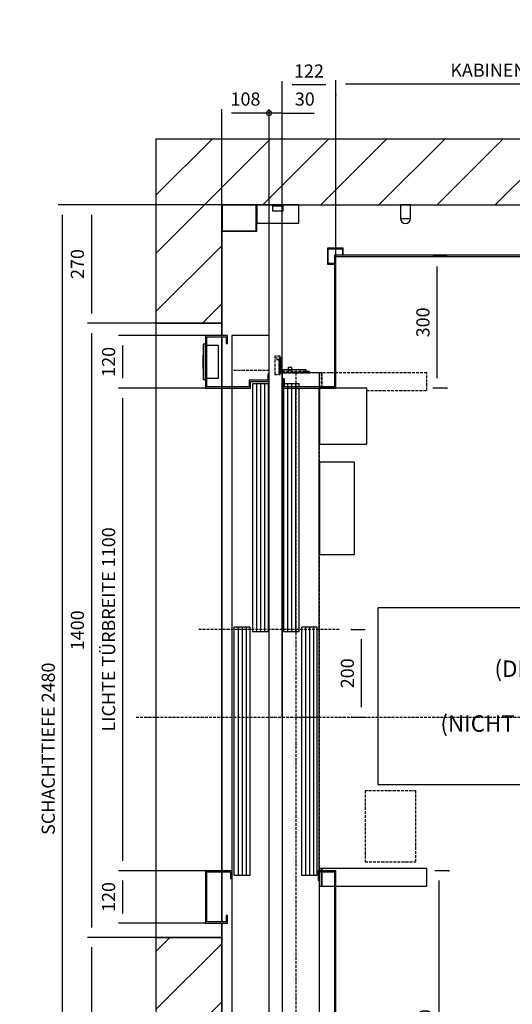
# Model space of a CAD drawing. Extents: x -59 to 52869, y -35 to 12500.
# Drawn here: x -59 to 1064, y 1117 to 3361 of the extents above; entities that cross this region are included whole.
import ezdxf

# ---------------------------------------------------------------- set-up
doc = ezdxf.new("R2010")
doc.units = 0
doc.header["$LTSCALE"] = 0.5
doc.header["$MEASUREMENT"] = 0
doc.linetypes.add('ACAD_ISO02W100', pattern=[15, 12, -3])
doc.linetypes.add('ACAD_ISO10W100', pattern=[18.5, 12, -3, 0.5, -3])
doc.layers.get('0').update_dxf_attribs({"linetype": 'CONTINUOUS'})
for name, color, linetype in [('1', 1, 'CONTINUOUS'), ('3', 5, 'ACAD_ISO02W100'), ('6', 7, 'CONTINUOUS'), ('7', 6, 'ACAD_ISO10W100'), ('8', 3, 'CONTINUOUS'), ('9', 7, 'CONTINUOUS')]:
    doc.layers.add(name, color=color, linetype=linetype)
doc.styles.add('LD', font='ARIALUNI.TTF')
doc.dimstyles.new('LIFT', dxfattribs={"dimtxt": 2, "dimasz": 1.5, "dimexe": 0.6, "dimexo": 0, "dimgap": 0.5, "dimtad": 1, "dimdec": 0, "dimzin": 0, "dimdsep": 46, "dimtxsty": 'LD', "dimcen": 0, "dimdle": 3.5, "dimclrd": 1, "dimclre": 1, "dimclrt": 5, "dimadec": 0, "dimazin": 0, "dimtfac": 1, "dimtdec": 0, "dimtix": 1, "dimtmove": 1, "dimatfit": 3, "dimfxl": 1, "dimtfillclr": 256, "dimtolj": 1, "dimtzin": 0, "dimarcsym": 0})

# ---------------------------------------------------------------- blocks, each defined once
blk = doc.blocks.new('LD_20170406142122_00000001')
for p, q in [((0, 2630), (-150, 2630)), ((-150, 2630), (-150, 2210)), ((1910, 2630), (0, 2630)), ((0, 2480), (1910, 2480)), ((0, 2210), (0, 2480)), ((0, 2420), (0, 2182)), ((-150, 2210), (0, 2210)), ((0, 2179), (0, 2065)), ((0, 2062), (0, 962)), ((0, 959), (0, 845)), ((0, 842), (0, 176)), ((-150, 810), (-150, -150)), ((0, 810), (-150, 810)), ((0, 0), (0, 810))]:
    blk.add_line(p, q)
blk = doc.blocks.new('LD_20170406142122_00000008')
for p, q in [((-5, 40), (-5, -40)), ((0, 40), (-5, 40)), ((0, -40), (0, 40)), ((30, 37.5), (3, 37.5)), ((30, -37.5), (30, 37.5)), ((-5, 15.5), (-5.25, 15.5)), ((-5.25, 15.5), (-5.25, -15.5)), ((-5, -15.5), (-5, 15.5)), ((-5.25, -15.5), (-5, -15.5)), ((-5, -40), (0, -40)), ((3, -37.5), (30, -37.5))]:
    blk.add_line(p, q)
blk = doc.blocks.new('*D136')
at = {"layer": '9', "color": 1}
for p, q in [((401.1, 2939.4), (94.9, 2939.4)), ((103.9, 2916.9), (103.9, 2691.9)), ((251.1, 2669.4), (94.9, 2669.4))]:
    blk.add_line(p, q, dxfattribs=at)
for p in [(401, 2939.4), (251, 2669.4)]:
    blk.add_point(p, dxfattribs=at)
for points in [[(103.9, 2939.4), (107.6, 2916.9), (100.1, 2916.9), (103.9, 2939.4)], [(103.9, 2669.4), (100.1, 2691.9), (107.6, 2691.9), (103.9, 2669.4)]]:
    blk.add_solid(points, dxfattribs=at)
at = {"layer": '9', "color": 5, "insert": (96.4, 2804.4), "char_height": 30, "attachment_point": 8, "rotation": 90, "style": 'LD'}
blk.add_mtext('270', dxfattribs=at)
blk = doc.blocks.new('*D137')
at = {"layer": '9', "color": 1}
for p, q in [((251.1, 2669.4), (94.9, 2669.4)), ((103.9, 2646.9), (103.9, 1291.9)), ((251.1, 1269.4), (94.9, 1269.4))]:
    blk.add_line(p, q, dxfattribs=at)
for p in [(251, 2669.4), (251, 1269.4)]:
    blk.add_point(p, dxfattribs=at)
for points in [[(103.9, 2669.4), (107.6, 2646.9), (100.1, 2646.9), (103.9, 2669.4)], [(103.9, 1269.4), (100.1, 1291.9), (107.6, 1291.9), (103.9, 1269.4)]]:
    blk.add_solid(points, dxfattribs=at)
at = {"layer": '9', "color": 5, "insert": (96.4, 1969.4), "char_height": 30, "attachment_point": 8, "rotation": 90, "style": 'LD'}
blk.add_mtext('1400', dxfattribs=at)
blk = doc.blocks.new('*D138')
at = {"layer": '9', "color": 1}
for p, q in [((251.1, 1269.4), (94.9, 1269.4)), ((103.9, 1246.9), (103.9, 481.9)), ((401.1, 459.4), (94.9, 459.4))]:
    blk.add_line(p, q, dxfattribs=at)
for p in [(251, 1269.4), (401, 459.4)]:
    blk.add_point(p, dxfattribs=at)
for points in [[(103.9, 1269.4), (107.6, 1246.9), (100.1, 1246.9), (103.9, 1269.4)], [(103.9, 459.4), (100.1, 481.9), (107.6, 481.9), (103.9, 459.4)]]:
    blk.add_solid(points, dxfattribs=at)
at = {"layer": '9', "color": 5, "insert": (96.4, 864.4), "char_height": 30, "attachment_point": 8, "rotation": 90, "style": 'LD'}
blk.add_mtext('810', dxfattribs=at)
blk = doc.blocks.new('LD_20170406142122_00000009')
for p, q in [((0, 670), (0, 550)), ((50, 670), (0, 670)), ((3, 553), (3, 667)), ((3, 667), (47, 667)), ((47, 667), (47, 652)), ((47, 652), (50, 652)), ((50, 652), (50, 670)), ((60, 670), (60, 553)), ((145, 670), (60, 670)), ((145, 583), (145, 670)), ((142, 568), (100, 568)), ((100, 568), (100, 553)), ((103, 565), (145, 565)), ((103, 550), (103, 565)), ((145, 583), (142, 583)), ((142, 583), (142, 568)), ((145, 565), (145, 583)), ((145, -1135), (145, 565)), ((0, 550), (103, 550)), ((100, 553), (3, 553)), ((60, 550), (60, -1135)), ((107, 559.95), (107, -4.95)), ((144, 559.95), (107, 559.95)), ((144, -4.95), (144, 559.95)), ((65, 4.95), (65, -559.95)), ((102, 4.95), (65, 4.95)), ((102, -559.95), (102, 4.95)), ((107, -4.95), (144, -4.95)), ((0, -550), (0, -670)), ((60, -550), (0, -550)), ((3, -667), (3, -553)), ((3, -553), (57, -553)), ((57, -553), (57, -568)), ((60, -568), (60, -550)), ((65, -559.95), (102, -559.95)), ((57, -568), (60, -568)), ((0, -670), (50, -670)), ((47, -667), (3, -667)), ((50, -652), (47, -652)), ((47, -652), (47, -667)), ((50, -670), (50, -652)), ((60, -1135), (145, -1135))]:
    blk.add_line(p, q)
at = {"layer": '7'}
for p, q in [((145, 590), (60, 590)), ((60, 590), (60, -1135)), ((145, -1135), (145, 590)), ((60, -1135), (145, -1135))]:
    blk.add_line(p, q, dxfattribs=at)
at = {"layer": '8'}
for p, q in [((116.25, 560), (116.25, -5)), ((125.5, 560), (125.5, -5)), ((134.75, 560), (134.75, -5)), ((74.25, 5), (74.25, -560)), ((83.5, 5), (83.5, -560)), ((92.75, 5), (92.75, -560))]:
    blk.add_line(p, q, dxfattribs=at)
blk = doc.blocks.new('*D140')
at = {"layer": '9', "color": 1}
for p, q in [((364.1, 2521.4), (166.1, 2521.4)), ((175.1, 2498.9), (175.1, 1443.9)), ((364.1, 1421.4), (166.1, 1421.4))]:
    blk.add_line(p, q, dxfattribs=at)
for p in [(364, 2521.4), (364, 1421.4)]:
    blk.add_point(p, dxfattribs=at)
for points in [[(175.1, 2521.4), (178.8, 2498.9), (171.3, 2498.9), (175.1, 2521.4)], [(175.1, 1421.4), (171.3, 1443.9), (178.8, 1443.9), (175.1, 1421.4)]]:
    blk.add_solid(points, dxfattribs=at)
at = {"layer": '9', "color": 5, "insert": (167.6, 1971.4), "char_height": 30, "attachment_point": 8, "rotation": 90, "style": 'LD'}
blk.add_mtext('LICHTE TÜRBREITE 1100', dxfattribs=at)
blk = doc.blocks.new('_DotSmall')
at = {"color": 0, "linetype": 'ByBlock', "const_width": 0.5}
blk.add_lwpolyline([(-0.0625, 0, 1), (0.0625, 0, 1)], format="xyb", close=True, dxfattribs=at)
blk = doc.blocks.new('*D141')
at = {"layer": '9', "color": 1}
for p, q in [((401.1, 1971.4), (401.1, 3157.6)), ((509.1, 3148.6), (423.6, 3148.6)), ((509.1, 1971.4), (509.1, 3157.6))]:
    blk.add_line(p, q, dxfattribs=at)
for p in [(401.1, 1971.5), (509.1, 1971.5)]:
    blk.add_point(p, dxfattribs=at)
blk.add_solid([(401.1, 3148.6), (423.6, 3152.4), (423.6, 3144.9), (401.1, 3148.6)], dxfattribs=at)
at = {"layer": '9', "color": 1, "xscale": 22.5, "yscale": 22.5, "zscale": 22.5}
blk.add_blockref('_DotSmall', (509.1, 3148.6), dxfattribs=at)
at = {"layer": '9', "color": 5, "insert": (455.4, 3156.1), "char_height": 30, "attachment_point": 8, "style": 'LD'}
blk.add_mtext('108', dxfattribs=at)
blk = doc.blocks.new('*D142')
at = {"layer": '9', "color": 1}
for p, q in [((509.1, 1971.4), (509.1, 3157.6)), ((539.1, 3148.6), (509.1, 3148.6)), ((539.1, 1971.4), (539.1, 3157.6)), ((539.1, 3148.6), (612.1, 3148.6)), ((561.6, 3148.6), (584.1, 3148.6))]:
    blk.add_line(p, q, dxfattribs=at)
for p in [(509.1, 1971.5), (539.1, 1971.5)]:
    blk.add_point(p, dxfattribs=at)
blk.add_solid([(539.1, 3148.6), (561.6, 3152.4), (561.6, 3144.9), (539.1, 3148.6)], dxfattribs=at)
at = {"layer": '9', "color": 1, "xscale": 22.5, "yscale": 22.5, "zscale": 22.5}
blk.add_blockref('_DotSmall', (509.1, 3148.6), dxfattribs=at)
at = {"layer": '9', "color": 5, "insert": (590.6, 3156.1), "char_height": 30, "attachment_point": 8, "style": 'LD'}
blk.add_mtext('30', dxfattribs=at)
blk = doc.blocks.new('*D143')
at = {"layer": '9', "color": 1}
for p, q in [((364.1, 2641.4), (166.1, 2641.4)), ((175.1, 2618.9), (175.1, 2543.9)), ((364.1, 2521.4), (166.1, 2521.4))]:
    blk.add_line(p, q, dxfattribs=at)
for p in [(364, 2641.4), (364, 2521.4)]:
    blk.add_point(p, dxfattribs=at)
for points in [[(175.1, 2641.4), (178.8, 2618.9), (171.3, 2618.9), (175.1, 2641.4)], [(175.1, 2521.4), (171.3, 2543.9), (178.8, 2543.9), (175.1, 2521.4)]]:
    blk.add_solid(points, dxfattribs=at)
at = {"layer": '9', "color": 5, "insert": (167.6, 2581.4), "char_height": 30, "attachment_point": 8, "rotation": 90, "style": 'LD'}
blk.add_mtext('120', dxfattribs=at)
blk = doc.blocks.new('*D144')
at = {"layer": '9', "color": 1}
for p, q in [((364.1, 1421.4), (166.1, 1421.4)), ((175.1, 1398.9), (175.1, 1323.9)), ((364.1, 1301.4), (166.1, 1301.4))]:
    blk.add_line(p, q, dxfattribs=at)
for p in [(364, 1421.4), (364, 1301.4)]:
    blk.add_point(p, dxfattribs=at)
for points in [[(175.1, 1421.4), (178.8, 1398.9), (171.3, 1398.9), (175.1, 1421.4)], [(175.1, 1301.4), (171.3, 1323.9), (178.8, 1323.9), (175.1, 1301.4)]]:
    blk.add_solid(points, dxfattribs=at)
at = {"layer": '9', "color": 5, "insert": (167.6, 1361.4), "char_height": 30, "attachment_point": 8, "rotation": 90, "style": 'LD'}
blk.add_mtext('120', dxfattribs=at)
blk = doc.blocks.new('LD_20170406142122_0000000A')
for p, q in [((0, -270), (-150, -270)), ((-150, -270), (-150, -1670)), ((0, -298), (0, -270)), ((0, -415), (0, -301)), ((0, -1518), (0, -418)), ((0, -1635), (0, -1521)), ((0, -1670), (0, -1638)), ((-150, -1670), (0, -1670))]:
    blk.add_line(p, q)
blk = doc.blocks.new('LD_20170406142122_0000000B')
for p, q in [((80, 0), (0, 0)), ((0, 0), (0, -60)), ((80, -60), (80, 0)), ((79, -1), (1, -1)), ((1, -1), (1, -59)), ((79, -59), (79, -1)), ((0, -60), (80, -60)), ((1, -59), (79, -59))]:
    blk.add_line(p, q)
blk = doc.blocks.new('LD_20170406142122_0000000C')
for p, q in [((0, 0), (0, -42)), ((35.5, 0), (0, 0)), ((60.5, 0), (35.5, 0)), ((35.5, 0), (35.5, -2)), ((96, 0), (60.5, 0)), ((60.5, -2), (60.5, 0)), ((96, -42), (96, 0)), ((35.5, -2), (60.5, -2)), ((60.5, -2), (35.5, -2)), ((35.5, -2), (35.5, -14)), ((35.5, -14), (60.5, -14)), ((60.5, -14), (60.5, -2)), ((0, -42), (96, -42))]:
    blk.add_line(p, q)
blk = doc.blocks.new('LD_20170406142122_0000000D')
at = {"layer": '7'}
blk.add_line((-1005, 0), (1295, 0), dxfattribs=at)
blk = doc.blocks.new('LD_20170406142122_0000000E')
for p, q in [((11.5, 0), (-11.5, 0)), ((-11.5, 0), (-11.5, -31)), ((11.5, -31), (11.5, 0)), ((-11.5, -31), (11.5, -31)), ((-11.5, -31), (-10.6, -35.4)), ((-10.6, -35.4), (-8.1, -39.1)), ((-8.1, -39.1), (-4.4, -41.6)), ((-4.4, -41.6), (0, -42.5)), ((0, -42.5), (4.4, -41.6)), ((4.4, -41.6), (8.1, -39.1)), ((8.1, -39.1), (10.6, -35.4)), ((10.6, -35.4), (11.5, -31))]:
    blk.add_line(p, q)
blk = doc.blocks.new('LD_20170406142122_0000000F')
for p, q in [((-553, 1053), (-553, 753)), ((553, 1053), (-553, 1053)), ((-550, 750), (-550, 1050)), ((-550, 1050), (550, 1050)), ((550, 1050), (550, 836.4)), ((553, 836.4), (553, 1053)), ((-667, 771.5), (-670, 771.5)), ((-670, 771.5), (-670, 750)), ((-667, 753), (-667, 771.5)), ((-670, 750), (-550, 750)), ((-553, 753), (-667, 753)), ((-588.5, 750), (-588.5, -350)), ((-550, -350), (-590, -350)), ((-590, -350), (-590, -371.5)), ((-587, -353), (-553, -353)), ((-587, -371.5), (-587, -353)), ((-553, -353), (-553, -1051.5)), ((-550, -1051.5), (-550, -350)), ((-590, -371.5), (-587, -371.5)), ((550, -796.4), (550, -1050)), ((553, -1053), (553, -796.4)), ((-553, -1051.5), (-550, -1051.5)), ((-511.5, -1050), (-551.5, -1050)), ((-551.5, -1050), (-551.5, -1053)), ((-551.5, -1053), (-514.5, -1053)), ((-514.5, -1053), (-514.5, -1167)), ((-511.5, -1170), (-511.5, -1050)), ((488.5, -1050), (488.5, -1090)), ((550, -1050), (488.5, -1050)), ((491.5, -1087), (491.5, -1053)), ((491.5, -1053), (553, -1053)), ((-511.5, -1088.5), (488.5, -1088.5)), ((488.5, -1090), (510, -1090)), ((510, -1087), (491.5, -1087)), ((510, -1090), (510, -1087)), ((-514.5, -1167), (-533, -1167)), ((-533, -1167), (-533, -1170)), ((-533, -1170), (-511.5, -1170))]:
    blk.add_line(p, q)
blk = doc.blocks.new('LD_20170406142122_0000001D')
for p, q in [((55, 592), (0, 592)), ((0, 592), (0, 585)), ((0, 585), (0, -1132)), ((85, 585), (0, 585)), ((14.1, 597), (13.8, 597)), ((13.8, 597), (13.8, 592)), ((13.8, 592), (14.1, 592)), ((15, 597), (14.1, 597)), ((14.1, 592), (15, 592)), ((16.4, 597), (15, 597)), ((15, 592), (16.4, 592)), ((18, 597), (16.4, 597)), ((16.4, 592), (18, 592)), ((19.6, 597), (18, 597)), ((18, 592), (19.6, 592)), ((21, 597), (19.6, 597)), ((19.6, 592), (21, 592)), ((21.9, 597), (21, 597)), ((21, 592), (21.9, 592)), ((22.2, 597), (21.9, 597)), ((21.9, 592), (22.2, 592)), ((22.2, 592), (22.2, 597)), ((55, 585), (55, 592)), ((85, 553), (85, 585)), ((3, 550), (3, -5)), ((39, 559.9), (5, 559.9)), ((39, 553), (39, 559.9)), ((39, -5), (39, 550)), ((44, 5), (44, -560)), ((80, 5), (44, 5)), ((80, -560), (80, 5)), ((3, -5), (39, -5)), ((44, -560), (80, -560)), ((85, -1135), (85, -571.5)), ((-5, -1093), (-5, -1135)), ((-2, -1093), (-5, -1093)), ((-2, -1132), (-2, -1093)), ((-5, -1135), (68, -1135)), ((68, -1132), (-2, -1132)), ((68, -1135), (68, -1132)), ((68, -1135), (85, -1135))]:
    blk.add_line(p, q)
at = {"layer": '1'}
for p, q in [((193, 550), (85, 550)), ((85, 550), (85, 422)), ((193, 422), (193, 550)), ((85, 422), (193, 422)), ((165, 381), (85, 381)), ((85, 381), (85, 171)), ((165, 171), (165, 381)), ((85, 171), (165, 171)), ((90, -545), (85, -545)), ((85, -545), (85, -585)), ((330, -545), (90, -545)), ((90, -545), (90, -585)), ((90, -585), (90, -545)), ((330, -585), (330, -545)), ((85, -585), (90, -585)), ((90, -585), (330, -585)), ((104, -1017), (85, -1017)), ((85, -1017), (85, -1057)), ((104, -1057), (104, -1017)), ((85, -1057), (104, -1057))]:
    blk.add_line(p, q, dxfattribs=at)
at = {"layer": '3'}
for p, q in [((3, -1030), (3, -1130)), ((4, -1030), (3, -1030)), ((4, -1129), (4, -1030)), ((3, -1130), (31, -1130)), ((31, -1129), (4, -1129))]:
    blk.add_line(p, q, dxfattribs=at)
at = {"layer": '7'}
for p, q in [((-5, 623), (-17, 623)), ((-17, 623), (-17, 619)), ((-17, 619), (-7, 619)), ((-7, 614.4), (-17, 614.4)), ((-17, 614.4), (-17, 580.9)), ((-7, 619), (-7, 580.9)), ((-7, 580.9), (-7, 614.4)), ((-5, 580.9), (-5, 623)), ((-5, 618), (-5, 585)), ((-2, 618), (-5, 618)), ((-2, 588), (-2, 618)), ((-5, 585), (62, 585)), ((62, 588), (-2, 588)), ((85, 585), (31, 585)), ((31, 585), (31, -1135)), ((62, 585), (62, 588)), ((85, -1135), (85, 585)), ((90, 585), (85, 585)), ((85, 585), (85, 550)), ((330, 585), (90, 585)), ((90, 585), (90, 550)), ((90, 550), (90, 585)), ((330, 545), (330, 585)), ((-17, 580.9), (-7, 580.9)), ((-7, 580.9), (-5, 580.9)), ((193, 545), (330, 545)), ((130, 0), (-190, 0)), ((305, -368), (189, -368)), ((189, -368), (189, -530)), ((305, -530), (305, -368)), ((189, -530), (305, -530)), ((-7, -1095.2), (-17, -1095.2)), ((-17, -1095.2), (-17, -1128.8)), ((-5, -1093), (-7, -1093)), ((-7, -1093), (-7, -1131)), ((-7, -1128.8), (-7, -1095.2)), ((-5, -1135), (-5, -1093)), ((-17, -1128.8), (-7, -1128.8)), ((-7, -1131), (-17, -1131)), ((-17, -1131), (-17, -1135)), ((-17, -1135), (-5, -1135)), ((31, -1135), (85, -1135))]:
    blk.add_line(p, q, dxfattribs=at)
at = {"layer": '8'}
for p, q in [((12, 560), (12, -5)), ((21, 560), (21, -5)), ((30, 560), (30, -5)), ((53, 5), (53, -560)), ((62, 5), (62, -560)), ((71, 5), (71, -560))]:
    blk.add_line(p, q, dxfattribs=at)
blk = doc.blocks.new('*D166')
at = {"layer": '9', "color": 1}
for p, q in [((697, 1971.4), (728.5, 1971.4)), ((719.5, 1948.9), (719.5, 1793.9)), ((697, 1771.4), (728.5, 1771.4))]:
    blk.add_line(p, q, dxfattribs=at)
for p in [(697.1, 1971.4), (697.1, 1771.4)]:
    blk.add_point(p, dxfattribs=at)
for points in [[(719.5, 1971.4), (723.2, 1948.9), (715.7, 1948.9), (719.5, 1971.4)], [(719.5, 1771.4), (715.7, 1793.9), (723.2, 1793.9), (719.5, 1771.4)]]:
    blk.add_solid(points, dxfattribs=at)
at = {"layer": '9', "color": 5, "insert": (712, 1871.4), "char_height": 30, "attachment_point": 8, "rotation": 90, "style": 'LD'}
blk.add_mtext('200', dxfattribs=at)
blk = doc.blocks.new('LD_20170406142122_0000001E')
for p, q in [((-533, 1069), (-569, 1069)), ((-569, 1069), (-569, 1033)), ((-567.5, 1067.5), (-534.5, 1067.5)), ((-567.5, 1034.5), (-567.5, 1067.5)), ((-534.5, 1067.5), (-534.5, 1053)), ((-533, 1053), (-533, 1069)), ((533, 1069), (533, 1053)), ((569, 1069), (533, 1069)), ((534.5, 1053), (534.5, 1067.5)), ((534.5, 1067.5), (567.5, 1067.5)), ((567.5, 1067.5), (567.5, 1034.5)), ((569, 1033), (569, 1069)), ((-569, 1033), (-553, 1033)), ((-553, 1034.5), (-567.5, 1034.5)), ((567.5, 1034.5), (553, 1034.5)), ((553, 1033), (569, 1033)), ((-569, -1033), (-569, -1069)), ((-553, -1033), (-569, -1033)), ((-567.5, -1067.5), (-567.5, -1034.5)), ((-567.5, -1034.5), (-553, -1034.5)), ((-534.5, -1053), (-534.5, -1067.5)), ((-533, -1069), (-533, -1053)), ((533, -1053), (533, -1069)), ((534.5, -1067.5), (534.5, -1053)), ((569, -1033), (553, -1033)), ((553, -1034.5), (567.5, -1034.5)), ((567.5, -1034.5), (567.5, -1067.5)), ((569, -1069), (569, -1033)), ((-569, -1069), (-533, -1069)), ((-534.5, -1067.5), (-567.5, -1067.5)), ((533, -1069), (569, -1069)), ((567.5, -1067.5), (534.5, -1067.5))]:
    blk.add_line(p, q)
blk = doc.blocks.new('*D174')
at = {"layer": '9', "color": 1}
for p, q in [((539.1, 1771.4), (539.1, 3221.6)), ((638.6, 3212.6), (561.6, 3212.6)), ((661.1, 3190.1), (661.1, 3221.6))]:
    blk.add_line(p, q, dxfattribs=at)
for p in [(661.1, 3190.3), (539.1, 1771.5)]:
    blk.add_point(p, dxfattribs=at)
for points in [[(539.1, 3212.6), (561.6, 3216.4), (561.6, 3208.9), (539.1, 3212.6)], [(661.1, 3212.6), (638.6, 3208.9), (638.6, 3216.4), (661.1, 3212.6)]]:
    blk.add_solid(points, dxfattribs=at)
at = {"layer": '9', "color": 5, "insert": (600.1, 3220.1), "char_height": 30, "attachment_point": 8, "style": 'LD'}
blk.add_mtext('122', dxfattribs=at)
blk = doc.blocks.new('*D175')
at = {"layer": '9', "color": 1}
for p, q in [((661.1, 2821.4), (661.1, 3223.3)), ((1738.6, 3214.3), (683.6, 3214.3)), ((1761.1, 2821.4), (1761.1, 3223.3))]:
    blk.add_line(p, q, dxfattribs=at)
for p in [(661.1, 2821.5), (1761.1, 2821.5)]:
    blk.add_point(p, dxfattribs=at)
for points in [[(661.1, 3214.3), (683.6, 3218.1), (683.6, 3210.6), (661.1, 3214.3)], [(1761.1, 3214.3), (1738.6, 3210.6), (1738.6, 3218.1), (1761.1, 3214.3)]]:
    blk.add_solid(points, dxfattribs=at)
at = {"layer": '9', "color": 5, "insert": (1211.1, 3221.8), "char_height": 30, "attachment_point": 8, "style": 'LD'}
blk.add_mtext('KABINENBREITE AUSSEN 1100', dxfattribs=at)
blk = doc.blocks.new('*D179')
at = {"layer": '9', "color": 1}
for p, q in [((914.3, 2821.4), (882.8, 2821.4)), ((891.8, 2798.9), (891.8, 2543.9)), ((914.3, 2521.4), (882.8, 2521.4))]:
    blk.add_line(p, q, dxfattribs=at)
for p in [(914.1, 2821.4), (914.1, 2521.4)]:
    blk.add_point(p, dxfattribs=at)
for points in [[(891.8, 2821.4), (895.5, 2798.9), (888, 2798.9), (891.8, 2821.4)], [(891.8, 2521.4), (888, 2543.9), (895.5, 2543.9), (891.8, 2521.4)]]:
    blk.add_solid(points, dxfattribs=at)
at = {"layer": '9', "color": 5, "insert": (884.3, 2671.4), "char_height": 30, "attachment_point": 8, "rotation": 90, "style": 'LD'}
blk.add_mtext('300', dxfattribs=at)
blk = doc.blocks.new('*D180')
at = {"layer": '9', "color": 1}
for p, q in [((918.9, 1421.4), (887.4, 1421.4)), ((896.4, 1398.9), (896.4, 743.9)), ((918.9, 721.4), (887.4, 721.4))]:
    blk.add_line(p, q, dxfattribs=at)
for p in [(918.8, 1421.4), (918.8, 721.4)]:
    blk.add_point(p, dxfattribs=at)
for points in [[(896.4, 1421.4), (900.2, 1398.9), (892.7, 1398.9), (896.4, 1421.4)], [(896.4, 721.4), (892.7, 743.9), (900.2, 743.9), (896.4, 721.4)]]:
    blk.add_solid(points, dxfattribs=at)
at = {"layer": '9', "color": 5, "insert": (888.9, 1071.4), "char_height": 30, "attachment_point": 8, "rotation": 90, "style": 'LD'}
blk.add_mtext('700', dxfattribs=at)
blk = doc.blocks.new('*D200')
at = {"layer": '9', "color": 1}
for p, q in [((401.1, 2939.4), (28.5, 2939.4)), ((37.5, 2916.9), (37.5, 481.9)), ((401.1, 459.4), (28.5, 459.4))]:
    blk.add_line(p, q, dxfattribs=at)
for p in [(401, 2939.4), (401, 459.4)]:
    blk.add_point(p, dxfattribs=at)
for points in [[(37.5, 2939.4), (41.3, 2916.9), (33.7, 2916.9), (37.5, 2939.4)], [(37.5, 459.4), (33.7, 481.9), (41.3, 481.9), (37.5, 459.4)]]:
    blk.add_solid(points, dxfattribs=at)
at = {"layer": '9', "color": 5, "insert": (30, 1699.4), "char_height": 30, "attachment_point": 8, "rotation": 90, "style": 'LD'}
blk.add_mtext('SCHACHTTIEFE 2480', dxfattribs=at)
blk = doc.blocks.new('LD_20170406142122_00000034')
at = {"layer": '8'}
for p, q in [((-150, 2369.1), (110.9, 2630)), ((-150, 2501.7), (-21.7, 2630)), ((93.5, 2480), (243.5, 2630)), ((226.1, 2480), (376.1, 2630)), ((358.7, 2480), (508.7, 2630)), ((491.3, 2480), (641.3, 2630)), ((623.8, 2480), (773.8, 2630)), ((-150, 2236.5), (0, 2386.5)), ((-43.9, 2210), (0, 2253.9)), ((-150, 778.1), (-118.1, 810)), ((-150, 645.5), (0, 795.5)), ((-150, 512.9), (0, 662.9))]:
    blk.add_line(p, q, dxfattribs=at)
blk = doc.blocks.new('LD_20170406142122_00000035')
for p, q in [((356.3, 1561.2), (356.3, 1158.7)), ((1248.4, 1561.2), (356.3, 1561.2)), ((1248.4, 1158.7), (1248.4, 1561.2)), ((356.3, 1158.7), (1248.4, 1158.7))]:
    blk.add_line(p, q)
at = {"insert": (802.3, 1359.9), "char_height": 37.5, "attachment_point": 5, "style": 'LD'}
blk.add_mtext('\\fArial Unicode MS|b0|i0|u0;\\C256;(DECKENLUKE)\\P500x350\\P(NICHT NACH MASSSTAB)', dxfattribs=at)

msp = doc.modelspace()

# ---------------------------------------------------------------- block references
at = {"layer": '6'}
for name, p in [('LD_20170406142122_0000000D', (1211.1, 1771.4)), ('LD_20170406142122_00000001', (401.1, 459.4)), ('LD_20170406142122_00000034', (401.1, 459.4)), ('LD_20170406142122_0000000B', (401.1, 2939.4)), ('LD_20170406142122_0000000C', (481.1, 2939.4)), ('LD_20170406142122_0000000E', (820.2, 2939.4)), ('LD_20170406142122_0000001E', (1211.1, 1771.4)), ('LD_20170406142122_0000000F', (1211.1, 1771.4)), ('LD_20170406142122_0000000A', (401.1, 2939.4)), ('LD_20170406142122_00000009', (364.1, 1971.4)), ('LD_20170406142122_00000008', (364.1, 2581.4)), ('LD_20170406142122_0000001D', (539.1, 1971.4)), ('LD_20170406142122_00000035', (401.1, 459.4))]:
    msp.add_blockref(name, p, dxfattribs=at)

# ---------------------------------------------------------------- dimensions: what is measured, and where the dimension line sits
at = {"layer": '9'}
dim = msp.add_linear_dim(base=(1211.1, 3214.3), p1=(661.1, 2821.4), p2=(1761.1, 2821.4), text='KABINENBREITE AUSSEN <>', dimstyle='LIFT', override={"dimscale": 15, "dimtix": 1}, dxfattribs=at)
dim.commit()
dim.dimension.update_dxf_attribs({"geometry": '*D175', "text_midpoint": (1211.1, 3214.3)})
for base, p1, p2, override, picture, middle in [((600.1, 3212.6), (539.1, 1771.4), (661.1, 3190.1), {"dimscale": 15, "dimtix": 1}, '*D174', (600.1, 3212.6)), ((455.1, 3148.6), (401.1, 1971.4), (509.1, 1971.4), {"dimscale": 15, "dimjust": 1, "dimblk2": 'DOTSMALL', "dimsah": 1, "dimtix": 0}, '*D141', (455.1, 3148.6)), ((524.1, 3148.6), (509.1, 1971.4), (539.1, 1971.4), {"dimscale": 15, "dimjust": 2, "dimblk1": 'DOTSMALL', "dimsah": 1, "dimtix": 0}, '*D142', (524.1, 3148.6))]:
    dim = msp.add_linear_dim(base=base, p1=p1, p2=p2, dimstyle='LIFT', override=override, dxfattribs=at)
    dim.commit()
    dim.dimension.update_dxf_attribs({"geometry": picture, "text_midpoint": middle})
for base, p1, p2, text, picture, middle in [((37.5, 1699.4), (401.1, 459.4), (401.1, 2939.4), 'SCHACHTTIEFE <>', '*D200', (37.5, 1699.4)), ((175.1, 1971.4), (364.1, 1421.4), (364.1, 2521.4), 'LICHTE TÜRBREITE <>', '*D140', (175.1, 1971.4))]:
    dim = msp.add_linear_dim(base=base, p1=p1, p2=p2, angle=90, text=text, dimstyle='LIFT', override={"dimscale": 15, "dimtix": 1}, dxfattribs=at)
    dim.commit()
    dim.dimension.update_dxf_attribs({"geometry": picture, "text_midpoint": middle})
for base, p1, p2, picture, middle in [((103.9, 2804.4), (251.1, 2669.4), (401.1, 2939.4), '*D136', (103.9, 2804.4)), ((891.8, 2671.4), (914.3, 2521.4), (914.3, 2821.4), '*D179', (891.8, 2671.4)), ((103.9, 1969.4), (251.1, 1269.4), (251.1, 2669.4), '*D137', (103.9, 1969.4)), ((175.1, 2581.4), (364.1, 2521.4), (364.1, 2641.4), '*D143', (175.1, 2581.4)), ((719.5, 1871.4), (697, 1771.4), (697, 1971.4), '*D166', (719.5, 1871.4)), ((175.1, 1361.4), (364.1, 1301.4), (364.1, 1421.4), '*D144', (175.1, 1361.4)), ((896.4, 1071.4), (918.9, 721.4), (918.9, 1421.4), '*D180', (896.4, 1071.4)), ((103.9, 864.4), (401.1, 459.4), (251.1, 1269.4), '*D138', (103.9, 864.4))]:
    dim = msp.add_linear_dim(base=base, p1=p1, p2=p2, angle=90, dimstyle='LIFT', override={"dimscale": 15, "dimtix": 1}, dxfattribs=at)
    dim.commit()
    dim.dimension.update_dxf_attribs({"geometry": picture, "text_midpoint": middle})

doc.saveas('drawing.dxf')
